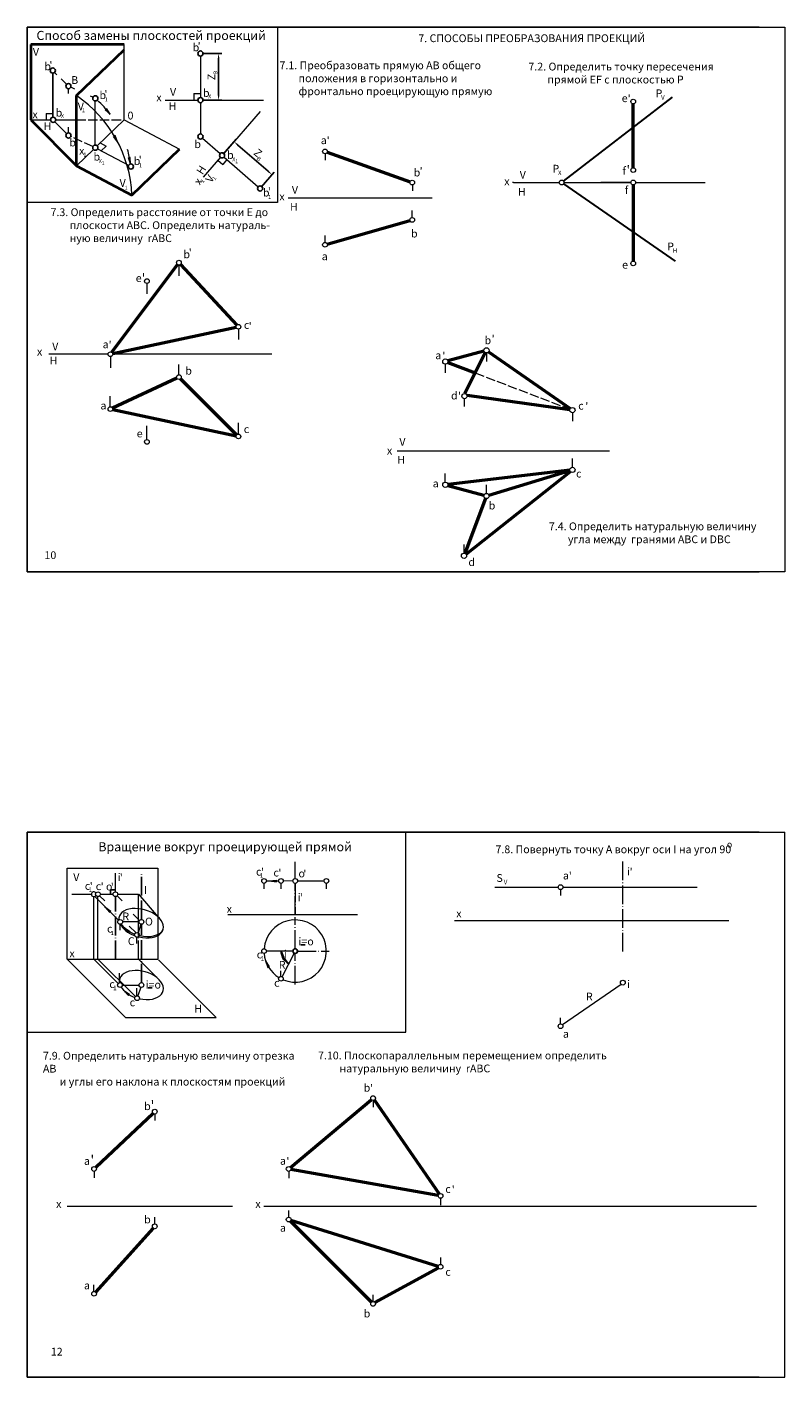
# Model space of a CAD drawing. Extents: x -406 to 278, y 406 to 927.
# Drawn here: x -406 to -114, y 406 to 927 of the extents above; entities that cross this region are included whole.
import ezdxf

# ---------------------------------------------------------------- set-up
doc = ezdxf.new("R2010")
doc.units = 0
doc.header["$LTSCALE"] = 0.3
doc.linetypes.add('ACAD_ISO02W100', pattern=[15, 12, -3])
doc.linetypes.add('ACAD_ISO04W100', pattern=[30.5, 24, -3, 0.5, -3])
doc.layers.get('0').update_dxf_attribs({"linetype": 'CONTINUOUS'})
doc.layers.get('DEFPOINTS').update_dxf_attribs({"linetype": 'CONTINUOUS'})
doc.styles.add('Arial Narrow', font='ARIALNI.TTF')
doc.styles.add('Times N', font='TIMES.TTF')
doc.styles.add('Символ', font='SYMBOL.TTF')
doc.dimstyles.new('vjq', dxfattribs={"dimscale": 0, "dimtxt": 3, "dimasz": 2, "dimexe": 1.25, "dimexo": 0.625, "dimtad": 1, "dimdec": 4, "dimdsep": 46, "dimlunit": 6, "dimtxsty": 'Arial Narrow', "dimcen": 2.5, "dimadec": 0, "dimazin": 0, "dimtfac": 1, "dimtdec": 4, "dimtmove": 0, "dimatfit": 3, "dimfxl": 1, "dimtolj": 1, "dimtzin": 0, "dimarcsym": 0})

# ---------------------------------------------------------------- blocks, each defined once
blk = doc.blocks.new('*D17')
at = {"color": 0, "lineweight": -2}
for p, q in [((-338.64, 916.53), (-331.02, 916.53)), ((-332.27, 914.53), (-332.27, 900.55)), ((-338.64, 898.55), (-331.02, 898.55))]:
    blk.add_line(p, q, dxfattribs=at)
at = {"color": 0, "lineweight": 15}
for points in [[(-332.6, 914.53), (-331.93, 914.53), (-332.27, 916.53)], [(-332.6, 900.55), (-331.93, 900.55), (-332.27, 898.55)]]:
    blk.add_solid(points, dxfattribs=at)
at = {"layer": 'DEFPOINTS', "color": 0, "lineweight": 15}
for p in [(-339.27, 916.53), (-339.27, 898.55), (-332.27, 898.55)]:
    blk.add_point(p, dxfattribs=at)
blk = doc.blocks.new('*D18')
at = {"color": 0, "linetype": 'ByBlock', "lineweight": -2}
for p, q in [((-330.52, 877.75), (-325.51, 883.5)), ((-324.83, 881.25), (-313.18, 871.12)), ((-315.86, 865), (-310.85, 870.75))]:
    blk.add_line(p, q, dxfattribs=at)
at = {"color": 0, "linetype": 'ByBlock', "lineweight": 15}
for points in [[(-324.61, 881.5), (-325.04, 880.99), (-326.34, 882.56)], [(-312.96, 871.37), (-313.4, 870.87), (-311.67, 869.81)]]:
    blk.add_solid(points, dxfattribs=at)
at = {"layer": 'DEFPOINTS', "color": 0, "linetype": 'ByBlock', "lineweight": 15}
for p in [(-330.93, 877.28), (-311.67, 869.81), (-316.27, 864.53)]:
    blk.add_point(p, dxfattribs=at)

msp = doc.modelspace()

# ---------------------------------------------------------------- hatches: boundary and pattern name
at = {"linetype": 'ByBlock', "lineweight": 15}
for points in [[(-374.48205, 893.81128), (-375.37375, 895.2532), (-375.62972, 895.03712, -0.031116672)], [(-374.03723, 893.09199), (-374.48205, 893.81128, 0.031116672), (-375.62972, 895.03712), (-375.94358, 894.77216)], [(-371.24581, 882.47751), (-371.52537, 883.2757, 0.031116672), (-372.38225, 884.71985), (-372.74578, 884.52867)], [(-371.52537, 883.2757), (-372.08576, 884.87577), (-372.38225, 884.71985, -0.031116672)], [(-366.19951, 873.96091), (-366.22901, 874.80612, 0.031116672), (-366.6176, 876.43977), (-367.02154, 876.36537)], [(-366.22901, 874.80612), (-366.28815, 876.50046), (-366.6176, 876.43977, -0.031116672)], [(-312.7609, 597.60087), (-310.00885, 597.58055), (-310.00625, 597.93295)], [(-310.01145, 597.22815), (-310.00885, 597.58055), (-312.7609, 597.60087)], [(-376.03373, 587.66285), (-374.06558, 585.73917), (-373.81925, 585.99119)], [(-374.31191, 585.48714), (-374.06558, 585.73917), (-376.03373, 587.66285)], [(-368.64163, 579.66627), (-366.56086, 577.86498), (-366.33021, 578.13143)], [(-366.79152, 577.59854), (-366.56086, 577.86498), (-368.64163, 579.66627)], [(-307.75343, 567.93224), (-307.41629, 568.03483), (-308.21747, 570.66775)], [(-308.21747, 570.66775), (-307.41629, 568.03483), (-307.07914, 568.13742)], [(-305.3196, 565.7536), (-307.28995, 567.67504), (-307.53599, 567.42273)], [(-307.04391, 567.92734), (-307.28995, 567.67504), (-305.3196, 565.7536)], [(-313.35501, 564.19597), (-313.03582, 564.34533), (-314.20226, 566.83805)], [(-314.20226, 566.83805), (-313.03582, 564.34533), (-312.71663, 564.49469)], [(-367.0151, 553.40048), (-366.78444, 553.66692), (-368.86521, 555.4682)], [(-368.86521, 555.4682), (-366.78444, 553.66692), (-366.55379, 553.93336)]]:
    msp.add_hatch(color=256, dxfattribs=at).paths.add_polyline_path(points)

# ---------------------------------------------------------------- linework, layer by layer
at = {"color": 0, "linetype": 'ByBlock', "lineweight": 15}
for p, q in [((-406.06671, 926.75084), (-124.06671, 926.75084)), ((-406.06671, 716.75084), (-406.06671, 926.75084)), ((-309.56259, 926.60335), (-309.56259, 859.06313)), ((-375.37375, 895.2532), (-375.94358, 894.77216)), ((-374.03723, 893.09199), (-375.37375, 895.2532)), ((-352.86698, 898.55359), (-340.26534, 898.55359)), ((-338.26534, 898.55359), (-314.95536, 898.55359)), ((-374.03723, 893.09199), (-375.94358, 894.77216)), ((-316.26534, 894.17567), (-330.27301, 878.03122)), ((-372.08576, 884.87577), (-372.74578, 884.52867)), ((-371.24581, 882.47751), (-372.08576, 884.87577)), ((-371.24581, 882.47751), (-372.74578, 884.52867)), ((-366.28815, 876.50046), (-367.02154, 876.36537)), ((-366.19951, 873.96091), (-367.02154, 876.36537)), ((-366.19951, 873.96091), (-366.28815, 876.50046)), ((-331.58372, 876.52057), (-338.26633, 868.81856)), ((-291.26532, 877.83572), (-291.26532, 875.43572)), ((-257.60705, 865.95215), (-257.60705, 863.55215)), ((-218.66875, 866.82642), (-219.08898, 866.82642)), ((-173.71957, 866.82642), (-184.97143, 866.82642)), ((-309.56259, 859.06313), (-406.06671, 859.06313)), ((-257.65529, 853.31279), (-257.66532, 856.00285)), ((-291.26532, 843.71285), (-291.26532, 846.40285)), ((-347.53289, 834.93335), (-347.53289, 830.88188)), ((-359.86345, 827.952), (-359.86345, 823.90053)), ((-324.57068, 810.29281), (-324.57068, 806.24134)), ((-373.94892, 799.70282), (-373.95552, 795.32827)), ((-347.62882, 792.65491), (-347.62882, 796.70638)), ((-244.91991, 796.79027), (-244.91991, 793.47827)), ((-229.07991, 801.11027), (-229.07991, 797.79827)), ((-373.99193, 780.41678), (-373.99193, 784.46825)), ((-237.71991, 783.48127), (-237.71991, 780.51827)), ((-195.95991, 778.07027), (-195.95991, 774.75827)), ((-359.86345, 768.05429), (-359.86345, 772.10576)), ((-324.63328, 770.1387), (-324.63328, 774.19017)), ((-324.63328, 769.80903), (-324.63328, 773.8605)), ((-195.95991, 757.04627), (-195.95991, 760.35827)), ((-244.91991, 751.28627), (-244.91991, 754.59827)), ((-229.07991, 746.96627), (-229.07991, 750.27827)), ((-237.71991, 723.92627), (-237.71991, 727.23827)), ((-124.06671, 716.75084), (-406.06671, 716.75084)), ((-406.06671, 616.36755), (-124.06671, 616.36755)), ((-260.15668, 539.2694), (-260.15668, 616.42023)), ((-314.74869, 594.56137), (-314.74468, 596.65138)), ((-309.15867, 597.55522), (-313.83871, 597.55522)), ((-312.7609, 597.60087), (-310.00625, 597.93295)), ((-312.7609, 597.60087), (-310.01145, 597.22815)), ((-310.01145, 597.22815), (-310.00625, 597.93295)), ((-308.24245, 596.65139), (-308.24869, 594.56137)), ((-303.74869, 597.56137), (-307.33871, 597.55651)), ((-301.83869, 597.56137), (-291.65869, 597.56137)), ((-290.74869, 594.56137), (-290.74673, 596.65137)), ((-225.85489, 595.18873), (-201.44416, 595.18449)), ((-200.53507, 594.27433), (-200.53736, 591.97256)), ((-199.62416, 595.18441), (-147.86366, 595.18873)), ((-199.62416, 595.18417), (-199.44413, 595.18414)), ((-388.80048, 592.46224), (-381.32821, 592.46224)), ((-380.32821, 567.46224), (-380.32821, 591.55224)), ((-379.9889, 591.61787), (-370.78521, 582.47562)), ((-378.72862, 567.46224), (-378.72862, 591.55224)), ((-378.083, 591.82094), (-376.13322, 589.88416)), ((-377.81862, 592.46224), (-372.89514, 592.46224)), ((-371.33952, 591.82094), (-369.38973, 589.88416)), ((-371.07514, 592.46224), (-363.09586, 592.46224)), ((-363.09586, 577.29845), (-363.09586, 592.46224)), ((-376.03373, 587.66285), (-374.31191, 585.48714)), ((-376.03373, 587.66285), (-373.81925, 585.99119)), ((-374.31191, 585.48714), (-373.81925, 585.99119)), ((-365.14212, 584.81319), (-362.6882, 582.37565)), ((-370.17793, 578.67007), (-370.17793, 580.88789)), ((-362.89514, 581.79789), (-369.26793, 581.79789)), ((-368.64163, 579.66627), (-366.79152, 577.59854)), ((-368.64163, 579.66627), (-366.33021, 578.13143)), ((-366.79152, 577.59854), (-366.33021, 578.13143)), ((-366.66395, 580.17646), (-364.06854, 577.59838)), ((-362.23054, 580.9216), (-363.19808, 577.52764)), ((-363.69797, 573.40965), (-363.70644, 575.85728)), ((-380.32821, 567.46224), (-370.90662, 558.10355)), ((-378.72862, 567.46224), (-364.29123, 553.02485)), ((-303.65869, 570.56137), (-313.83869, 570.56137)), ((-308.21747, 570.66775), (-307.75343, 567.93224)), ((-308.21747, 570.66775), (-307.07914, 568.13742)), ((-303.16578, 569.75258), (-307.83276, 560.70539)), ((-307.75343, 567.93224), (-307.07914, 568.13742)), ((-307.04391, 567.92734), (-307.53599, 567.42273)), ((-305.3196, 565.7536), (-307.53599, 567.42273)), ((-305.3196, 565.7536), (-307.04391, 567.92734)), ((-370.37523, 558.36504), (-370.37523, 562.03577)), ((-314.20226, 566.83805), (-313.35501, 564.19597)), ((-314.20226, 566.83805), (-312.71663, 564.49469)), ((-313.35501, 564.19597), (-312.71663, 564.49469)), ((-308.25033, 560.80601), (-308.25175, 562.89601)), ((-369.351, 557.46224), (-362.89514, 557.46224)), ((-199.84036, 542.20004), (-177.21755, 557.84112)), ((-368.86521, 555.4682), (-367.0151, 553.40048)), ((-368.86521, 555.4682), (-366.55379, 553.93336)), ((-367.0151, 553.40048), (-366.55379, 553.93336)), ((-363.69797, 553.28999), (-363.69797, 556.20666)), ((-362.27844, 556.60081), (-363.4155, 553.26124)), ((-200.53736, 542.46568), (-200.53736, 544.86568)), ((-406.06671, 539.2694), (-260.15668, 539.2694)), ((-272.76588, 512.97849), (-272.76588, 510.37849)), ((-356.8829, 507.77801), (-356.8829, 505.17801)), ((-380.2356, 485.67663), (-380.2356, 483.07663)), ((-305.26588, 485.63698), (-305.26588, 483.03698)), ((-246.79856, 475.24446), (-246.79856, 472.64446)), ((-305.26588, 467.9733), (-305.26588, 470.5733)), ((-356.80038, 465.36557), (-356.80038, 467.96557)), ((-246.70888, 449.81099), (-246.70888, 452.41099)), ((-380.27833, 439.34701), (-380.27833, 441.94701)), ((-272.76588, 435.43976), (-272.76588, 438.03976)), ((-124.06671, 406.36755), (-406.06671, 406.36755))]:
    msp.add_line(p, q, dxfattribs=at)
at = {"color": 6}
for p, q in [((-406.06671, 926.75084), (-124.06671, 926.75084)), ((-406.06671, 926.75084), (-406.06671, 716.75084)), ((-406.06671, 716.75084), (-124.06671, 716.75084)), ((-406.06671, 616.36755), (-406.06671, 406.36755)), ((-406.06671, 616.36755), (-124.06671, 616.36755)), ((-406.06671, 406.36755), (-124.06671, 406.36755))]:
    msp.add_line(p, q, dxfattribs=at)
at = {"color": 0, "linetype": 'ByBlock', "lineweight": 20}
for p, q in [((-406.06671, 926.75084), (-114.06671, 926.75084)), ((-406.06671, 716.75084), (-406.06671, 926.75084)), ((-114.06671, 926.75084), (-114.06671, 716.75084)), ((-368.63397, 890.96852), (-368.63397, 919.96852)), ((-404.63397, 890.96852), (-397.00636, 890.96852)), ((-395.00636, 890.96852), (-386.9563, 890.96852)), ((-379.04011, 880.92851), (-368.63397, 890.96852)), ((-368.63397, 890.96852), (-347.31164, 879.64618)), ((-386.9563, 873.29085), (-380.47942, 879.53984)), ((-377.86743, 882.05993), (-375.54503, 880.82672)), ((-377.43737, 879.00097), (-375.54503, 880.82672)), ((-218.66875, 866.82642), (-201.02953, 866.82642)), ((-199.20993, 866.82642), (-173.42953, 866.82642)), ((-171.60993, 866.82642), (-144.80469, 866.82642)), ((-250.01345, 860.82197), (-305.45229, 860.82197)), ((-397.63633, 800.72052), (-374.86103, 800.70309)), ((-373.05348, 800.73288), (-311.74692, 800.72052)), ((-263.43435, 763.3143), (-181.70395, 763.3143)), ((-114.06671, 716.75084), (-406.06671, 716.75084)), ((-406.06671, 406.36755), (-406.06671, 616.36755)), ((-406.06671, 616.36755), (-114.06671, 616.36755)), ((-114.06671, 406.36755), (-114.06671, 616.36755)), ((-390.61932, 567.46224), (-390.61932, 602.46224)), ((-390.61932, 602.46224), (-355.61932, 602.46224)), ((-355.48514, 567.46224), (-355.48514, 602.46224)), ((-363.09586, 592.46224), (-355.48514, 583.59014)), ((-278.74869, 584.56137), (-328.74869, 584.56137)), ((-241.33736, 582.37256), (-135.73736, 582.37256)), ((-390.61932, 567.46224), (-368.11932, 544.96224)), ((-390.61932, 567.46224), (-355.61932, 567.46224)), ((-363.09586, 567.46224), (-354.99759, 559.36397)), ((-355.38756, 567.18681), (-333.16299, 544.96224)), ((-368.11932, 544.96224), (-355.61932, 544.96224)), ((-355.61932, 544.96224), (-333.16299, 544.96224)), ((-390.6356, 472.25266), (-326.91454, 472.25266)), ((-314.7768, 472.25266), (-124.98982, 472.25266)), ((-406.06671, 406.36755), (-114.06671, 406.36755))]:
    msp.add_line(p, q, dxfattribs=at)
at = {"color": 0, "linetype": 'ByBlock', "lineweight": 40}
for p, q in [((-368.63397, 919.96852), (-404.63397, 919.96852)), ((-404.63397, 919.96852), (-404.63397, 890.96852)), ((-386.9563, 900.29085), (-368.63397, 917.96852)), ((-386.9563, 873.29085), (-386.9563, 900.29085)), ((-404.63397, 890.96852), (-386.9563, 873.29085)), ((-365.63397, 861.96852), (-347.31164, 879.64618)), ((-386.9563, 873.29085), (-365.63397, 861.96852))]:
    msp.add_line(p, q, dxfattribs=at)
at = {"color": 0, "linetype": 'ByBlock', "lineweight": 9}
for p, q in [((-339.26534, 915.52544), (-339.26534, 899.55359)), ((-396.13397, 891.96064), (-396.13397, 908.96852)), ((-395.42686, 909.26141), (-394.53925, 908.3738)), ((-392.9298, 906.76434), (-390.83067, 904.66521)), ((-390.12356, 901.05463), (-390.12356, 902.95811)), ((-379.75976, 881.23418), (-379.75976, 898.23418)), ((-339.26534, 897.55359), (-339.26534, 885.52544)), ((-395.3661, 890.20065), (-390.83067, 885.66521)), ((-390.12356, 885.95811), (-390.12356, 888.13083)), ((-378.87656, 879.76519), (-366.9533, 873.43384)), ((-338.51074, 883.86926), (-331.68297, 877.93207)), ((-330.17376, 876.61972), (-317.01995, 865.18162))]:
    msp.add_line(p, q, dxfattribs=at)
at = {"color": 0, "linetype": 'ByBlock', "lineweight": 0}
for p, q in [((-396.13397, 908.96852), (-396.13397, 891.96064)), ((-341.76534, 901.05359), (-339.26534, 901.05359)), ((-341.76534, 901.05359), (-341.76534, 898.55359)), ((-398.63397, 893.46852), (-396.13397, 893.46852)), ((-398.63397, 893.46852), (-398.63397, 890.96852)), ((-332.56675, 875.38759), (-330.68023, 873.74714)), ((-329.04185, 875.63545), (-330.68023, 873.74714)), ((-359.86345, 767.72829), (-359.86345, 773.01281))]:
    msp.add_line(p, q, dxfattribs=at)
at = {"color": 0, "lineweight": 9}
for p, q in [((-387.64231, 902.82713), (-389.21363, 903.54335)), ((-380.6697, 899.64893), (-381.63366, 900.08832))]:
    msp.add_line(p, q, dxfattribs=at)
at = {"color": 0, "linetype": 'ByBlock', "lineweight": 30}
for p, q in [((-199.39892, 867.36276), (-157.38735, 899.7372)), ((-199.37249, 866.28793), (-156.43687, 836.44553))]:
    msp.add_line(p, q, dxfattribs=at)
at = {"color": 0, "linetype": 'ByBlock', "lineweight": 50}
for p, q in [((-172.51973, 872.5173), (-172.51973, 897.0973)), ((-290.40433, 878.50822), (-258.5223, 867.10891)), ((-172.51973, 865.8973), (-172.51973, 836.5173)), ((-290.39771, 843.07737), (-258.54912, 852.18608)), ((-373.42854, 801.35468), (-348.0385, 835.15105)), ((-346.96208, 835.19895), (-325.21933, 811.87801)), ((-325.5118, 810.94455), (-373.06921, 800.81907)), ((-230.05239, 801.85304), (-243.94742, 798.06349)), ((-228.25243, 801.54263), (-196.78738, 779.6539)), ((-243.97838, 797.43827), (-233.43546, 793.40716)), ((-237.40323, 785.47163), (-229.5307, 801.21668)), ((-348.35616, 791.41754), (-373.12507, 779.84677)), ((-325.31963, 769.50316), (-346.88043, 791.17091)), ((-196.95845, 779.216), (-236.54999, 784.6769)), ((-373.06658, 779.28005), (-325.52203, 769.10112)), ((-196.961, 755.92049), (-243.91881, 750.39604)), ((-236.93014, 723.54463), (-196.74967, 755.4119)), ((-228.11558, 746.25176), (-196.92423, 755.74478)), ((-243.94742, 750.01304), (-230.05239, 746.22349)), ((-229.43384, 745.01445), (-237.36597, 723.86209)), ((-304.56909, 487.13797), (-273.46267, 513.26736)), ((-272.24855, 513.10402), (-247.24776, 476.9246)), ((-379.54311, 487.21669), (-357.45461, 508.04343)), ((-247.66183, 476.31194), (-304.36993, 486.39338)), ((-357.41569, 463.74812), (-379.6267, 439.11914)), ((-273.40547, 435.19998), (-304.58145, 466.45295)), ((-304.40389, 466.76097), (-247.6543, 449.04966)), ((-247.56377, 448.4151), (-272.02095, 435.07533))]:
    msp.add_line(p, q, dxfattribs=at)
at = {"color": 0, "linetype": 'ACAD_ISO02W100', "lineweight": 9}
for p, q in [((-386.9563, 890.96852), (-368.63397, 890.96852)), ((-380.6697, 880.64893), (-389.21363, 884.54335))]:
    msp.add_line(p, q, dxfattribs=at)
at = {"color": 0, "linetype": 'ACAD_ISO02W100', "lineweight": 20}
msp.add_line((-233.43546, 793.40716), (-196.90143, 779.43826), dxfattribs=at)
at = {"color": 0, "linetype": 'ACAD_ISO04W100', "lineweight": 15}
for p, q in [((-302.7531, 598.47136), (-302.74869, 604.77941)), ((-302.74869, 598.56137), (-302.74869, 604.95906)), ((-302.74869, 584.56137), (-302.75332, 596.65138)), ((-302.74869, 596.56137), (-302.74869, 584.56137)), ((-302.74869, 571.47137), (-302.74869, 583.61762)), ((-302.74869, 557.64339), (-302.74869, 569.65137)), ((-301.83869, 570.56137), (-289.68848, 570.56137))]:
    msp.add_line(p, q, dxfattribs=at)
at = {"color": 0, "linetype": 'ACAD_ISO04W100', "lineweight": 20}
for p, q in [((-176.53736, 570.37256), (-176.53736, 605.46426)), ((-371.98514, 593.37224), (-371.98514, 600.74336)), ((-363.09586, 567.46224), (-363.09586, 577.44956))]:
    msp.add_line(p, q, dxfattribs=at)
at = {"color": 0, "linetype": 'ACAD_ISO04W100', "lineweight": 25}
for p, q in [((-361.98514, 582.79789), (-361.98514, 600.70697)), ((-371.98514, 567.46224), (-371.98393, 591.55224)), ((-361.98514, 558.37224), (-361.98514, 580.88789))]:
    msp.add_line(p, q, dxfattribs=at)
for p, q in [((-373.88469, 592.44473), (-373.88469, 594.11052)), ((-373.88469, 594.11052), (-371.9683, 594.11052))]:
    msp.add_line(p, q)
at = {"color": 0, "linetype": 'ACAD_ISO04W100', "lineweight": 30}
msp.add_line((-361.98514, 582.70789), (-361.98514, 582.79789), dxfattribs=at)
at = {"color": 0, "linetype": 'ByBlock', "lineweight": 25}
for p, q in [((-300.52993, 572.97374), (-298.93611, 572.97374)), ((-359.39095, 556.32417), (-357.79714, 556.32417))]:
    msp.add_line(p, q, dxfattribs=at)
at = {"color": 0}
for centre in [(-339.26534, 916.52544), (-396.13397, 909.96852), (-390.12356, 903.95811), (-379.75976, 899.23418), (-339.26534, 898.55359), (-396.00636, 890.96882), (-390.12356, 884.95811), (-339.26534, 884.52544), (-379.75976, 880.23418), (-330.92836, 877.27589), (-366.0701, 872.96485), (-316.26534, 864.52544)]:
    msp.add_circle(centre, 1, dxfattribs=at)
at = {"color": 0, "linetype": 'ByBlock', "lineweight": 15}
for centre, radius in [((-172.51973, 898.0073), 0.91), ((-291.26532, 878.80285), 0.91), ((-172.51973, 871.6073), 0.91), ((-257.66532, 866.80285), 0.91), ((-200.11973, 866.8073), 0.91), ((-172.51973, 866.8073), 0.91), ((-257.66532, 852.40285), 0.91), ((-291.26532, 842.80285), 0.91), ((-347.53289, 835.90766), 0.91), ((-172.51973, 835.6073), 0.91), ((-359.86345, 828.79694), 0.91), ((-324.63328, 811.18185), 0.91), ((-373.95552, 800.6128), 0.91), ((-229.07991, 802.11827), 1.008), ((-244.91991, 797.79827), 1.008), ((-347.53289, 791.80525), 0.91), ((-237.53706, 784.47255), 1.008), ((-373.95552, 779.47469), 0.91), ((-195.95991, 779.07827), 1.008), ((-359.86345, 766.82123), 0.91), ((-324.63328, 768.90564), 0.91), ((-195.95991, 756.03827), 1.008), ((-244.91991, 750.27827), 1.008), ((-229.07991, 745.95827), 1.008), ((-237.71991, 722.91827), 1.008), ((-314.74869, 597.56137), 0.91), ((-308.24869, 597.56137), 0.91), ((-302.74869, 597.56137), 0.91), ((-290.74869, 597.56137), 0.91), ((-378.72862, 592.46224), 0.91), ((-371.98514, 592.46224), 0.91), ((-200.53416, 595.18433), 0.91), ((-370.17793, 581.79789), 0.91), ((-363.69797, 576.76724), 0.91), ((-361.98514, 581.79789), 0.91), ((-314.74869, 570.56137), 0.91), ((-302.74869, 570.56137), 0.91), ((-370.261, 557.46224), 0.91), ((-361.98514, 557.46224), 0.91), ((-308.24869, 559.89601), 0.91), ((-176.53736, 558.37256), 0.91), ((-363.64776, 552.38138), 0.91), ((-200.53736, 541.57256), 0.91), ((-272.76588, 513.85266), 0.91), ((-356.8356, 508.65266), 0.91), ((-380.2356, 486.55266), 0.91), ((-305.26588, 486.55266), 0.91), ((-246.76588, 476.15266), 0.91), ((-356.8356, 464.45266), 0.91), ((-305.26588, 467.05266), 0.91), ((-246.76588, 448.85266), 0.91), ((-380.2356, 438.45266), 0.91), ((-272.76588, 434.55266), 0.91)]:
    msp.add_circle(centre, radius, dxfattribs=at)
at = {"color": 0, "linetype": 'ByBlock', "lineweight": 25}
for centre, radius in [((-302.74881, 570.56185), 0.91037), ((-302.74881, 570.56185), 0.91037), ((-302.74881, 570.56185), 0.91037), ((-302.76474, 570.54552), 0.89429), ((-302.76474, 570.54552), 0.88858)]:
    msp.add_circle(centre, radius, dxfattribs=at)
at = {"color": 0, "linetype": 'ByBlock', "lineweight": 0}
msp.add_arc((-414.781, 859.71636), 49.19861, 2.623736, 55.5589006, dxfattribs=at)
at = {"color": 0, "linetype": 'ByBlock', "lineweight": 9}
for start, end in [(37.0156773, 47.4657684), (7.5847447, 15.657071)]:
    msp.add_arc((-406.51896, 868.58753), 40.68502, start, end, dxfattribs=at)
at = {"color": 0, "linetype": 'ByBlock', "lineweight": 15}
for centre, radius, start, end in [((-380.32821, 592.46224), 0.91, 28.490728, 331.509272), ((-302.74881, 570.56185), 11.99985, 247.0678489, 175.6562587), ((-302.76474, 570.54552), 11.97805, 184.2769801, 238.400003)]:
    msp.add_arc(centre, radius, start, end, dxfattribs=at)
at = {"color": 0, "linetype": 'ByBlock', "lineweight": 25}
msp.add_arc((-302.66137, 570.59807), 5.49394, 180.3827493, 241.3547265, dxfattribs=at)
at = {"color": 0, "linetype": 'ByBlock', "lineweight": 20}
for centre, major_axis, ratio, start_param, end_param in [((-362.12512, 581.3088), (-8.50415, 2.45031), 0.599003751, 1.645066214, 6.51649949), ((-362.12512, 581.3088), (-8.24882, 2.1513), 0.6217577, 0.471972218, 1.418201396), ((-361.98514, 581.79789), (-8.34607, 2.28436), 0.613435502, 0.566212463, 1.427862458), ((-361.98514, 581.79789), (-8.50415, 2.45031), 0.599003751, 1.645066214, 3.094660618), ((-361.98514, 557.46224), (-8.35884, 2.29843), 0.612238723, 1.646162198, 6.545016336), ((-361.98514, 557.46224), (-8.34607, 2.28436), 0.613435502, 0.560121707, 1.43531039)]:
    msp.add_ellipse(centre, major_axis=major_axis, ratio=ratio, start_param=start_param, end_param=end_param, dxfattribs=at)

# ---------------------------------------------------------------- texts
at = {"color": 0, "style": 'Arial Narrow'}
for s, height, p in [('V', 3, (-403.80286, 915.65521)), ('b', 3, (-342.24221, 917.4205)), ("'", 3, (-340.34116, 917.80652)), ('b', 3, (-399.3334, 910.08932)), ("'", 3, (-397.43235, 910.47535)), ('B', 3, (-389.03333, 904.80736)), ('b', 3, (-378.13245, 898.98055)), ("'", 3, (-376.2314, 899.36657)), ('x', 3, (-356.24834, 898.11462)), ('V', 3, (-350.97959, 900.22069)), ('b', 3, (-338.27946, 899.82269)), ('Х', 1.5, (-336.26054, 899.2824)), ('P', 3, (-163.92503, 899.69477)), ('b', 3, (-395.02357, 892.20619)), ('V', 3, (-386.53368, 894.61673)), ('1', 1.5, (-384.88315, 893.90165)), ('1', 1.5, (-376.11355, 898.07915)), ('H', 3, (-351.5558, 894.75279)), ('x', 3, (-403.97363, 891.57055)), ('H', 3, (-399.61937, 887.0341)), ('Х', 1.5, (-393.00464, 891.66591)), ('0', 3, (-367.33613, 891.10403)), ('b', 3, (-389.76485, 880.71592)), ('x', 3, (-385.99563, 877.52953)), ('b', 3, (-341.59772, 880.08148)), ('1', 1.5, (-384.3451, 876.81445)), ('b', 3, (-380.44448, 875.25763)), ('Х', 1.5, (-378.42558, 874.35623)), ('1', 1.5, (-377.32013, 873.58932)), ('b', 3, (-364.92148, 873.58296)), ("'", 3, (-363.02043, 873.96898)), ('b', 3, (-328.98806, 875.9159)), ('Х', 1.5, (-326.96915, 875.0145)), ('1', 1.5, (-325.86371, 874.24759)), ('1', 1.5, (-362.90258, 872.68156)), ('V', 3, (-216.25423, 868.30351)), ('P', 3, (-203.63899, 870.6306)), ('V', 3, (-370.39776, 865.12894)), ('1', 1.5, (-368.45929, 864.03145)), ('b', 3, (-315.18144, 861.40763)), ("'", 3, (-313.28038, 861.79365)), ('V', 3, (-304.02668, 862.47173)), ('H', 3, (-216.94568, 861.74203)), ('1', 1.5, (-313.16253, 860.50623)), ('H', 3, (-304.71813, 855.91025)), ('P', 3, (-159.43752, 840.67507)), ("'", 3, (-343.75675, 838.3112)), ('x', 3, (-402.23556, 800.10286)), ('V', 3, (-396.36242, 802.13433)), ('H', 3, (-397.37742, 796.691)), ('V', 3, (-262.61356, 765.33342)), ('H', 3, (-263.4433, 758.40396)), ('V', 3, (-388.25684, 597.53199)), ('i', 3, (-371.11766, 597.53253)), ("'", 3, (-370.31877, 597.3859)), ('S', 3, (-225.20241, 597.21558)), ('a', 3, (-199.60743, 598.1542)), ("'", 3, (-197.32616, 597.97824)), ('i', 3, (-174.87161, 599.692)), ("'", 3, (-173.91294, 599.51604)), ('с', 3, (-383.79941, 594.16646)), ("'", 3, (-381.89835, 594.01983)), ('с', 3, (-379.58842, 594.04582)), ("'", 3, (-377.68736, 593.89919)), ('о', 3, (-375.65281, 593.93915)), ("'", 3, (-373.77267, 593.79252)), ('I', 3, (-361.02157, 592.60453)), ('R', 3, (-369.33246, 582.41804)), ('О', 3, (-360.60873, 580.40833)), ('x', 3, (-329.17046, 585.29019)), ('x', 3, (-240.71882, 583.52732)), ('с', 3, (-375.23369, 577.66873)), ('1', 1.5, (-373.78523, 576.80871)), ('С', 3, (-367.23567, 572.87443)), ('x', 3, (-389.72906, 568.15711)), ('с', 3, (-374.35472, 556.31331)), ('i=о', 3, (-360.3423, 556.10239)), ('i', 3, (-174.87161, 556.26008)), ('R', 3, (-190.73786, 551.50523)), ('с', 3, (-366.53165, 549.27488)), ('Н', 3, (-341.63977, 546.8494)), ('a', 3, (-199.60743, 537.13916)), ('b', 3, (-276.34631, 516.36263)), ("'", 3, (-273.87494, 516.17201)), ('b', 3, (-360.93714, 509.26244)), ("'", 3.9, (-358.46577, 509.07182)), ('a', 3, (-384.12058, 488.13621)), ("'", 3.9, (-381.64921, 487.94558)), ('a', 3, (-308.6128, 488.17968)), ("'", 3, (-306.14142, 487.98906)), ('c', 3, (-244.91211, 477.33722)), ("'", 3, (-242.44074, 477.14659)), ('x', 3, (-394.85253, 471.5672)), ('x', 3, (-318.09402, 471.5672)), ('b', 3, (-360.93714, 465.5809)), ('a', 3, (-308.6128, 462.37198)), ('c', 3, (-244.91211, 445.39411)), ('a', 3, (-384.12058, 440.16103)), ('b', 3, (-276.34631, 429.33595))]:
    msp.add_text(s, height=height, dxfattribs=at).set_placement(p)
for s, height, rotation, p in [('Z', 3, 90, (-333.52444, 906.23725)), ('B', 1.5, 90, (-332.75073, 908.49448)), ('Z', 3, 320.0917307, (-318.9999, 877.84349)), ('B', 1.5, 320.0917307, (-317.76482, 875.80185)), ('H', 3, 57.3725677, (-338.47389, 869.59917)), ('V', 3, 57.3725677, (-335.02597, 866.48636)), ('x', 3, 57.3725677, (-339.48404, 865.59456)), ('1', 1.5, 50.0917307, (-338.26229, 866.52759)), ('1', 1.5, 50.0917307, (-333.74369, 867.51573))]:
    msp.add_text(s, height=height, rotation=rotation, dxfattribs=at).set_placement(p)
at = {"color": 0, "linetype": 'ByBlock', "lineweight": 15}
for s, height, style, p in [("'", 3, 'Arial Narrow', (-174.66881, 897.62631)), ('V', 1.75, 'Arial Narrow', (-161.80898, 898.74982)), ('e', 3, 'Arial Narrow', (-176.95008, 897.80227)), ('a', 3, 'Arial Narrow', (-292.89844, 881.59684)), ("'", 3, 'Arial Narrow', (-290.61717, 881.42088)), ('b', 3, 'Arial Narrow', (-257.10055, 869.15126)), ("'", 3, 'Arial Narrow', (-254.81928, 869.61449)), ('X', 1.75, 'Arial Narrow', (-201.52294, 869.68565)), ('f', 3, 'Arial Narrow', (-176.67639, 869.83736)), ("'", 3.6, 'Arial Narrow', (-175.118, 869.80412)), ('x', 3, 'Arial Narrow', (-222.21924, 865.74816)), ('f', 3, 'Arial Narrow', (-175.79921, 862.38847)), ('x', 3, 'Arial Narrow', (-308.85548, 859.91084)), ('b', 3, 'Arial Narrow', (-258.13696, 845.62315)), ('b', 3, 'Arial Narrow', (-345.7856, 837.63122)), ('a', 3, 'Arial Narrow', (-292.53024, 836.85921)), ('H', 1.75, 'Arial Narrow', (-157.32147, 839.73012)), ('e', 3, 'Arial Narrow', (-176.80741, 833.61736)), ('е', 3, 'Arial Narrow', (-364.17299, 828.46009)), ("'", 3.6, 'Arial Narrow', (-361.88017, 828.2018)), ('с', 3, 'Arial Narrow', (-322.51306, 810.40736)), ("'", 3, 'Arial Narrow', (-320.66754, 809.89588)), ('b', 3, 'Arial Narrow', (-229.80665, 804.48209)), ("'", 3, 'Arial Narrow', (-227.06913, 805.03796)), ('a', 3, 'Arial Narrow', (-376.93487, 802.92161)), ("'", 3, 'Arial Narrow', (-374.64205, 802.66332)), ("'", 3, 'Arial Narrow', (-246.05795, 798.47379)), ('a', 3, 'Arial Narrow', (-248.79547, 798.68494)), ('b', 3, 'Arial Narrow', (-345.07908, 792.74996)), ('d', 3, 'Arial Narrow', (-242.72618, 783.18374)), ("'", 3, 'Arial Narrow', (-239.98866, 782.97259)), ('a', 3, 'Arial Narrow', (-377.78258, 779.32589)), ('с', 3, 'Arial Narrow', (-193.71766, 779.265)), ("'", 3, 'Arial Narrow', (-190.98014, 779.05385)), ('е', 3, 'Arial Narrow', (-363.78946, 768.56412)), ('с', 3, 'Arial Narrow', (-322.55022, 770.2381)), ('x', 3, 'Arial Narrow', (-267.41474, 761.96076)), ('c', 3, 'Arial Narrow', (-194.54168, 753.09829)), ('a', 3, 'Arial Narrow', (-249.77441, 749.30971)), ('b', 3, 'Arial Narrow', (-228.20283, 740.7854)), ('d', 3, 'Arial Narrow', (-236.02549, 719.00108)), ('1', 1.75, 'Arial Narrow', (-316.37592, 598.81093)), ('1', 1.75, 'Arial Narrow', (-382.31474, 593.33174)), ('1', 1.75, 'Arial Narrow', (-316.07183, 566.89358)), ('j', 3, 'Символ', (-307.11537, 567.94649)), ('1', 1.75, 'Arial Narrow', (-372.87005, 555.47858))]:
    msp.add_text(s, height=height, dxfattribs=dict(at, style=style)).set_placement(p)
at = {"color": 0, "lineweight": 15, "style": 'Arial Narrow'}
for s, height, p in [('с', 3, (-317.86059, 599.64566)), ("'", 3, (-315.95953, 599.49903)), ('с', 3, (-311.13593, 599.29672)), ("'", 3, (-309.23488, 599.15009)), ('о', 3, (-301.48745, 598.96175)), ("'", 3, (-299.60731, 598.81512)), ('V', 1.75, (-222.41006, 596.27064)), ('i', 3, (-301.75111, 589.77033)), ("'", 3, (-300.95222, 589.6237)), ('i=о', 3, (-301.48745, 572.76829)), ('с', 3, (-317.5565, 567.72831)), ('R', 3, (-309.07649, 563.7254)), ('с', 3, (-310.87601, 556.80878))]:
    msp.add_text(s, height=height, dxfattribs=at).set_placement(p)
at = {"color": 0, "attachment_point": 1, "style": 'Times N'}
for s, insert, char_height, width in [('{\\fTimes New Roman|b1|i0|c204|p18;Способ замены плоскостей проекций}', (-402.42122, 925.24543), 3.5, 95.5714286), ('{\\fTimes New Roman|b1|i0|c204|p18;7. СПОСОБЫ ПРЕОБРАЗОВАНИЯ ПРОЕКЦИЙ}', (-255.31221, 923.91449), 3, 239.625), ('{\\fTimes New Roman|b0|i0|c204|p18;7.1. Преобразовать прямую \\fTimes New Roman|b0|i1|c204|p18;АВ \\fTimes New Roman|b0|i0|c204|p18;общего\\P        положения в горизонтально и \\P        фронтально проецирующую прямую}', (-308.80178, 913.4803), 3, 98.7857143), ('{\\fTimes New Roman|b0|i0|c204|p18;7.2. Определить точку пересечения\\P        прямой \\fTimes New Roman|b0|i1|c204|p18;Е\\fTimes New Roman|b0|i1|c0|p18;F\\fTimes New Roman|b0|i0|c204|p18; с плоскостью \\fTimes New Roman|b0|i1|c204|p18;Р}', (-212.90397, 912.98772), 3, 95.5714286), ('{\\fTimes New Roman|b0|i0|c204|p18;7.3. Определить расстояние от точки \\fTimes New Roman|b0|i1|c204|p18;Е\\fTimes New Roman|b0|i0|c204|p18; до\\P        плоскости \\fTimes New Roman|b0|i1|c204|p18;АВС\\fTimes New Roman|b0|i0|c204|p18;. Определить натураль-\\P        ную величину  \\fWingdings 3|b0|i0|c2|p18;r\\fTimes New Roman|b0|i1|c204|p18;АВС\\fTimes New Roman|b0|i0|c204|p18; }', (-396.99934, 856.85703), 3, 95.5714286), ('{\\fTimes New Roman|b0|i0|c204|p18;7.4. Определить натуральную величину\\P        угла между  гранями \\fTimes New Roman|b0|i1|c204|p18;АВС\\fTimes New Roman|b0|i0|c204|p18; и \\fTimes New Roman|b0|i1|c0|p18;DBC}', (-205.0121, 735.77726), 3, 95.5714286), ('{\\fTimes New Roman|b0|i0|c204|p18;10}', (-399.32822, 724.65712), 3, 12.2222222), ('{\\fTimes New Roman|b1|i0|c204|p18;Вращение вокруг проецирующей прямой}', (-378.58243, 612.50784), 3.5, 239.625), ('{\\fTimes New Roman|b0|i0|c204|p18;7.8. Повернуть точку А вокруг оси \\fTimes New Roman|b0|i1|c0|p18;I} {\\fTimes New Roman|b0|i0|c204|p18;на угол 90 }', (-225.59192, 611.27008), 3, 148.8888889), ('{\\fTimes New Roman|b0|i0|c204|p18;о}', (-136.45428, 612.9403), 2.5, 148.8888889), ('{\\fTimes New Roman|b0|i0|c204|p18;7.9. Определить натуральную величину отрезка \\fTimes New Roman|b0|i1|c204|p18;АВ\\P\\fTimes New Roman|b0|i0|c204|p18;       и углы его наклона к плоскостям проекций}', (-399.92165, 531.71064), 3, 101.16), ('{\\fTimes New Roman|b0|i0|c204|p18;7.10. Плоскопараллельным перемещением определить\\P         натуральную величину  \\fWingdings 3|b0|i0|c2|p18;r\\fTimes New Roman|b0|i1|c204|p18;АВС\\fTimes New Roman|b0|i0|c204|p18; }', (-293.94526, 531.80293), 3, 148.8888889), ('{\\fTimes New Roman|b0|i0|c204|p18;12}', (-396.87431, 417.62279), 3, 148.8888889)]:
    msp.add_mtext(s, dxfattribs=dict(at, insert=insert, char_height=char_height, width=width))

# ---------------------------------------------------------------- dimensions: what is measured, and where the dimension line sits
at = {"color": 0}
dim = msp.add_linear_dim(base=(-332.26534, 898.55359), p1=(-339.26534, 916.52544), p2=(-339.26534, 898.55359), angle=90, text=' ', dimstyle='vjq', override={"dimscale": 1}, dxfattribs=at)
dim.commit()
dim.dimension.update_dxf_attribs({"geometry": '*D17', "text_midpoint": (-332.26534, 907.53952)})
at = {"color": 0, "linetype": 'ByBlock', "lineweight": 0}
dim = msp.add_aligned_dim(p1=(-330.92836, 877.27589), p2=(-316.26534, 864.52544), distance=7, text=' ', dimstyle='vjq', override={"dimscale": 1, "dimlfac": 1, "dimtxsty": 'Arial Narrow', "dimsah": 1, "dimtmove": 0, "dimtolj": 1}, dxfattribs=at)
dim.commit()
dim.dimension.update_dxf_attribs({"geometry": '*D18', "text_midpoint": (-319.0036, 876.18291)})

doc.saveas('drawing.dxf')
